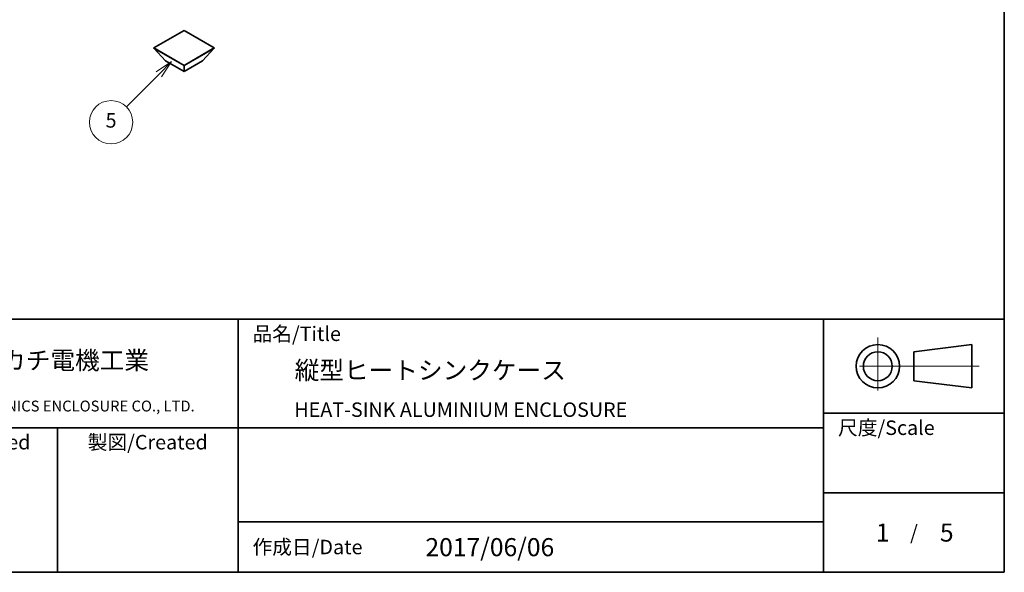
# Model space of a CAD drawing. Units: millimetres. Extents: x 0 to 8056, y 0 to 1405.
# Drawn here: x 892 to 1368, y 0 to 268 of the extents above; entities that cross this region are included whole.
import ezdxf
from ezdxf.enums import TextEntityAlignment as Align

# ---------------------------------------------------------------- set-up
doc = ezdxf.new("R2010")
doc.units = ezdxf.units.MM
doc.header["$LTSCALE"] = 3.5
doc.linetypes.add('CHAIN', pattern=[0.3543, 0.2362, -0.0295, 0.0591, -0.0295])
for name, color, linetype, lineweight in [('Border (ISO)', 7, 'Continuous', 35), ('Symbol (TK)', 100, 'Continuous', 18), ('Title (ISO)', 7, 'Continuous', 35), ('Visible (ISO)', 7, 'Continuous', 35)]:
    doc.layers.add(name, color=color, linetype=linetype, lineweight=lineweight)
doc.styles.add('Note Text (TK)', font='txt')
doc.styles.add('Note Text (TK2)', font='txt')
doc.styles.add('文字スタイル67', font='arial.ttf')

# ---------------------------------------------------------------- blocks, each defined once
blk = doc.blocks.new('図面枠 tk図枠')
at = {"layer": 'Border (ISO)'}
for p in [(405.5, 289), (14.5, 8)]:
    blk.add_line(p, (405.5, 8), dxfattribs=at)
blk = doc.blocks.new('表題欄 tk表題欄')
at = {"layer": 'Title (ISO)'}
for p, q in [((74.71, 244.05), (255.71, 244.05)), ((149.71, 244.05), (149.71, 209.05)), ((230.71, 244.05), (230.71, 209.05)), ((255.71, 244.05), (255.71, 209.05)), ((243.21, 239.55), (251.21, 240.55)), ((251.21, 234.55), (251.21, 240.55)), ((243.21, 239.55), (243.21, 235.55)), ((243.21, 235.55), (251.21, 234.55)), ((230.71, 231.05), (255.71, 231.05)), ((74.71, 229.05), (230.71, 229.05)), ((124.71, 229.05), (124.71, 209.05)), ((230.71, 220.05), (255.71, 220.05)), ((149.71, 216.05), (230.71, 216.05)), ((255.71, 209.05), (74.71, 209.05))]:
    blk.add_line(p, q, dxfattribs=at)
at = {"layer": 'Title (ISO)', "color": 4, "linetype": 'CHAIN', "lineweight": 18, "ltscale": 8.88956}
blk.add_line((238.21, 241.55), (238.21, 233.55), dxfattribs=at)
at = {"layer": 'Title (ISO)', "color": 4, "linetype": 'CHAIN', "lineweight": 18, "ltscale": 20.001633}
blk.add_line((252.21, 237.55), (234.21, 237.55), dxfattribs=at)
at = {"layer": 'Title (ISO)'}
for radius in [3, 2]:
    blk.add_circle((238.21, 237.55), radius, dxfattribs=at)
at = {"layer": 'Title (ISO)', "color": 1, "char_height": 2, "line_spacing_factor": 1.5, "style": 'Note Text (TK)'}
for s, insert, attachment_point in [('\\fＭＳ Ｐゴシック|b0|i0;\\H2.0000;品名/Title', (151.71, 242.05), 4), ('\\fＭＳ Ｐゴシック|b0|i0;\\H2.0000;尺度/Scale', (232.71, 229.05), 4), ('\\fＭＳ Ｐゴシック|b0|i0;\\H2.0000;検図/Checked', (112.21, 227.05), 5), ('\\fＭＳ Ｐゴシック|b0|i0;\\H2.0000;製図/Created', (137.21, 227.05), 5), ('\\fＭＳ Ｐゴシック|b0|i0;\\H2.0000;作成日/Date', (151.71, 212.55), 4)]:
    blk.add_mtext(s, dxfattribs=dict(at, insert=insert, attachment_point=attachment_point))
at = {"layer": 'Title (ISO)', "color": 7, "line_spacing_factor": 1.5, "style": 'Note Text (TK)'}
for s, insert, char_height, attachment_point in [('株式会社タカチ電機工業', (99.87, 238.05), 2.5, 4), ('\\fArial|b0|i0;\\H1.4986;TAKACHI ELECTRONICS ENCLOSURE CO., LTD.', (99.87, 232.05), 1.4986, 4), ('\\fＭＳ Ｐゴシック|b0|i0;\\H2.0000;/', (243.21, 214.55), 2, 5)]:
    blk.add_mtext(s, dxfattribs=dict(at, insert=insert, char_height=char_height, attachment_point=attachment_point))
at = {"layer": 'Title (ISO)', "color": 7}
for tag, p, height, style in [('<品名>_001', (157.54, 235.75), 2.5, 'Note Text (TK)'), ('<Title>_001', (157.49, 230.55), 2, '文字スタイル67'), ('<ページ_No.>_001', (237.95, 213.3), 2.5, 'Note Text (TK)'), ('<総ページ数>_001', (246.8, 213.3), 2.5, 'Note Text (TK)'), ('作成日_001', (175.63, 211.28), 2.5, 'Note Text (TK)')]:
    blk.add_attdef(tag, p, '', height=height, dxfattribs=dict(at, style=style))
at = {"layer": 'Title (ISO)', "color": 7, "style": 'Note Text (TK)'}
blk.add_attdef('<尺度>', text='', height=2.5, dxfattribs=at).set_placement((243.21, 223.55), align=Align.MIDDLE_CENTER)
blk = doc.blocks.new('バルーン6')
at = {"layer": 'Symbol (TK)', "color": 100}
for p, q in [((290.31, 78.64), (288.19, 77.22)), ((288.54, 76.87), (290.31, 78.64)), ((288.9, 76.52), (290.31, 78.64)), ((288.54, 76.87), (284.04, 72.36))]:
    blk.add_line(p, q, dxfattribs=at)
at = {"layer": 'Symbol (TK)'}
blk.add_circle((281.93, 70.25), 3, dxfattribs=at)
at = {"layer": 'Symbol (TK)', "color": 7, "insert": (281.93, 70.25), "char_height": 2, "attachment_point": 5, "style": 'Note Text (TK2)'}
blk.add_mtext('5', dxfattribs=at)

msp = doc.modelspace()

# ---------------------------------------------------------------- linework, layer by layer
at = {"layer": 'Visible (ISO)'}
for p, q in [((956.7778, 253.8369), (971.3442, 262.2468)), ((971.3442, 262.2468), (985.9106, 253.8369)), ((971.3442, 245.4269), (956.7778, 253.8369)), ((956.7778, 253.7552), (956.7778, 253.8369)), ((956.7778, 253.7552), (971.3442, 245.3453)), ((956.7778, 253.7552), (962.3582, 247.6315)), ((985.9106, 253.8369), (971.3442, 245.4269)), ((971.3442, 245.3453), (985.9106, 253.7552)), ((985.9106, 253.7552), (980.3302, 247.6315)), ((985.9106, 253.7552), (985.9106, 253.8369)), ((962.3582, 247.6315), (971.3442, 242.4434)), ((971.3442, 242.4434), (980.3302, 247.6315)), ((971.3442, 245.3453), (971.3442, 245.4269)), ((971.3442, 245.3453), (971.3442, 242.4434))]:
    msp.add_line(p, q, dxfattribs=at)

# ---------------------------------------------------------------- block references
at = {"xscale": 3.5, "yscale": 3.5, "zscale": 3.5}
msp.add_blockref('図面枠 tk図枠', (-50.75, -28), dxfattribs=at)
msp.add_blockref('表題欄 tk表題欄', (473.5191, -731.6846), dxfattribs=at).add_auto_attribs({'<品名>_001': '縦型ヒートシンクケース', '作成日_001': '2017/06/06', '<Title>_001': 'HEAT-SINK ALUMINIUM ENCLOSURE', '<ページ_No.>_001': '1', '<総ページ数>_001': '5'})
at = {"layer": 'Symbol (TK)', "xscale": 3.5, "yscale": 3.5, "zscale": 3.5}
msp.add_blockref('バルーン6', (-50.75, -28), dxfattribs=at)

doc.saveas('drawing.dxf')
